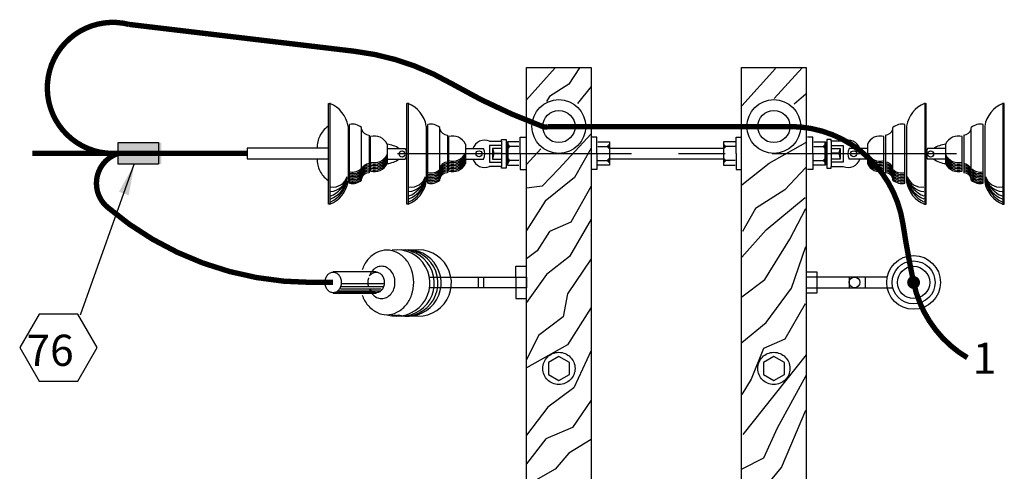
# Model space of a CAD drawing. Extents: x 3.9 to 28.6, y 1.7 to 21.8.
# Drawn here: x 13 to 16.9, y 15.1 to 16.9 of the extents above; entities that cross this region are included whole.
import ezdxf

# ---------------------------------------------------------------- set-up
doc = ezdxf.new("R2010")
doc.units = 0
doc.header["$LTSCALE"] = 0.375
doc.header["$MEASUREMENT"] = 0
for name, pattern in [('CENTER', [2, 1.25, -0.25, 0.25, -0.25]), ('CENTERX2', [4, 2.5, -0.5, 0.5, -0.5]), ('DOT2', [0.125, 0, -0.125])]:
    doc.linetypes.add(name, pattern=pattern)
doc.layers.get('0').update_dxf_attribs({"linetype": 'CONTINUOUS'})
doc.layers.add('SHADE', color=253, linetype='CONTINUOUS')
doc.styles.add('ROMANS', font='ROMANS.shx')

msp = doc.modelspace()

# ---------------------------------------------------------------- linework, layer by layer
at = {"linetype": 'Continuous'}
for p, q in [((15.0109, 14.2884), (15.0109, 16.6999)), ((15.0109, 16.6999), (15.2692, 16.6999)), ((15.2692, 16.6999), (15.2692, 14.2884)), ((15.8721, 14.2884), (15.8721, 16.6999)), ((15.8721, 16.6999), (16.1305, 16.6999)), ((16.1305, 16.6999), (16.1305, 14.2884)), ((14.2168, 16.1517), (14.2168, 16.5556)), ((14.2168, 16.5556), (14.2228, 16.5556)), ((14.2223, 16.5577), (14.2223, 16.1538)), ((14.5303, 16.1517), (14.5303, 16.5556)), ((14.5358, 16.5577), (14.5358, 16.1538)), ((16.6055, 16.5577), (16.6055, 16.1538)), ((16.611, 16.1517), (16.611, 16.5556)), ((16.9245, 16.5556), (16.9185, 16.5556)), ((16.919, 16.5577), (16.919, 16.1538)), ((16.9245, 16.1517), (16.9245, 16.5556)), ((14.2952, 16.4652), (14.2952, 16.2421)), ((14.3012, 16.2361), (14.3012, 16.4712)), ((14.3494, 16.2482), (14.3494, 16.4592)), ((14.6087, 16.4652), (14.6087, 16.2421)), ((14.6147, 16.2361), (14.6147, 16.4712)), ((14.6629, 16.2482), (14.6629, 16.4592)), ((16.4784, 16.2482), (16.4784, 16.4592)), ((16.5266, 16.2361), (16.5266, 16.4712)), ((16.5327, 16.4652), (16.5327, 16.2421)), ((16.7919, 16.2482), (16.7919, 16.4592)), ((16.8401, 16.2361), (16.8401, 16.4712)), ((16.8462, 16.4652), (16.8462, 16.2421)), ((14.3796, 16.429), (14.3796, 16.2783)), ((14.3856, 16.2843), (14.3856, 16.423)), ((14.6931, 16.429), (14.6931, 16.2783)), ((14.6991, 16.2843), (14.6991, 16.423)), ((14.9101, 16.4049), (14.9101, 16.4109)), ((14.9101, 16.4109), (14.9282, 16.4109)), ((14.9282, 16.4109), (14.9282, 16.2964)), ((16.2131, 16.4109), (16.2131, 16.2964)), ((16.2312, 16.4109), (16.2131, 16.4109)), ((16.2312, 16.4049), (16.2312, 16.4109)), ((16.4422, 16.2843), (16.4422, 16.423)), ((16.4483, 16.429), (16.4483, 16.2783)), ((16.7557, 16.2843), (16.7557, 16.423)), ((16.7618, 16.429), (16.7618, 16.2783)), ((13.3745, 16.3124), (13.3745, 16.3985)), ((13.3745, 16.3985), (13.536, 16.3985)), ((13.536, 16.3985), (13.536, 16.3124)), ((14.4519, 16.3928), (14.4519, 16.3145)), ((14.4519, 16.3748), (14.5243, 16.3748)), ((14.7654, 16.3928), (14.7654, 16.3145)), ((14.7654, 16.3748), (14.8378, 16.3748)), ((14.8619, 16.4049), (14.9101, 16.4049)), ((14.8619, 16.3868), (14.8619, 16.3205)), ((14.9101, 16.3868), (14.8619, 16.3868)), ((14.8739, 16.3748), (14.88, 16.3567)), ((14.8739, 16.3748), (14.8739, 16.3326)), ((14.9101, 16.3748), (14.8739, 16.3748)), ((14.9101, 16.4049), (14.9101, 16.3024)), ((14.9356, 16.3985), (14.9356, 16.3124)), ((16.2057, 16.3985), (16.2057, 16.3124)), ((16.2312, 16.4049), (16.2312, 16.3024)), ((16.2795, 16.4049), (16.2312, 16.4049)), ((16.2312, 16.3868), (16.2795, 16.3868)), ((16.2312, 16.3748), (16.2674, 16.3748)), ((16.2674, 16.3748), (16.2614, 16.3567)), ((16.2674, 16.3748), (16.2674, 16.3326)), ((16.2795, 16.3868), (16.2795, 16.3205)), ((16.3759, 16.3748), (16.3036, 16.3748)), ((16.3759, 16.3928), (16.3759, 16.3145)), ((16.6894, 16.3748), (16.6171, 16.3748)), ((16.6894, 16.3928), (16.6894, 16.3145)), ((14.4519, 16.3326), (14.5243, 16.3326)), ((14.7654, 16.3326), (14.8378, 16.3326)), ((14.88, 16.3567), (14.8739, 16.3326)), ((14.8739, 16.3326), (14.9101, 16.3326)), ((14.88, 16.3567), (14.9101, 16.3567)), ((16.2614, 16.3567), (16.2312, 16.3567)), ((16.2674, 16.3326), (16.2312, 16.3326)), ((16.2614, 16.3567), (16.2674, 16.3326)), ((16.3759, 16.3326), (16.3036, 16.3326)), ((16.6894, 16.3326), (16.6171, 16.3326)), ((13.2238, 15.7095), (13.4391, 16.3124)), ((13.536, 16.3124), (13.3745, 16.3124)), ((14.8619, 16.3205), (14.9101, 16.3205)), ((14.9101, 16.3024), (14.8619, 16.3024)), ((14.9101, 16.2964), (14.9101, 16.3024)), ((14.9282, 16.2964), (14.9101, 16.2964)), ((16.2131, 16.2964), (16.2312, 16.2964)), ((16.2795, 16.3205), (16.2312, 16.3205)), ((16.2312, 16.3024), (16.2795, 16.3024)), ((16.2312, 16.2964), (16.2312, 16.3024)), ((14.5363, 16.1517), (14.5303, 16.1517)), ((16.605, 16.1517), (16.611, 16.1517)), ((14.9678, 15.8602), (14.9678, 15.9033)), ((14.9678, 15.9033), (15.0109, 15.9033)), ((14.408, 15.8817), (14.2357, 15.8817)), ((14.6233, 15.8602), (15.0109, 15.8602)), ((14.8171, 15.8602), (14.8171, 15.8171)), ((14.8386, 15.8602), (14.8386, 15.8171)), ((14.9678, 15.8602), (14.9678, 15.8171)), ((15.0109, 15.8602), (15.0109, 15.8171)), ((16.1305, 15.8817), (16.1735, 15.8817)), ((16.4535, 15.8602), (16.1305, 15.8602)), ((16.1735, 15.8817), (16.1735, 15.7956)), ((16.3027, 15.8602), (16.3027, 15.8171)), ((16.3673, 15.8602), (16.3673, 15.8171)), ((14.2681, 15.8228), (14.4363, 15.8228)), ((14.271, 15.8343), (14.4391, 15.8343)), ((14.2357, 15.7956), (14.408, 15.7956)), ((14.2462, 15.7997), (14.4045, 15.7997)), ((14.2566, 15.8055), (14.3912, 15.8055)), ((14.2647, 15.8124), (14.4276, 15.8124)), ((14.3889, 15.8055), (14.4235, 15.8055)), ((15.0109, 15.8171), (14.6233, 15.8171)), ((14.9678, 15.8171), (14.9678, 15.7741)), ((16.1305, 15.8171), (16.475, 15.8171)), ((16.1735, 15.7956), (16.1305, 15.7956)), ((14.9678, 15.7741), (15.0109, 15.7741))]:
    msp.add_line(p, q, dxfattribs=at)
at = {"linetype": 'CENTERX2'}
for p, q in [((14.5358, 16.5551), (14.5303, 16.5551)), ((16.6055, 16.5551), (16.611, 16.5551)), ((14.2142, 16.377), (13.8912, 16.377)), ((13.8912, 16.377), (13.8912, 16.3339)), ((15.3422, 16.3771), (15.7998, 16.3771)), ((13.8912, 16.3339), (14.2142, 16.3339)), ((15.3422, 16.3343), (15.8009, 16.3343)), ((14.2235, 16.1524), (14.2172, 16.1524)), ((16.9179, 16.1524), (16.9242, 16.1524))]:
    msp.add_line(p, q, dxfattribs=at)
at = {"linetype": 'CENTER'}
for p, q in [((14.9844, 16.3554), (14.9844, 16.42)), ((14.9844, 16.42), (15.0059, 16.42)), ((15.2919, 16.42), (15.2703, 16.42)), ((15.2919, 16.3554), (15.2919, 16.42)), ((15.8502, 16.3554), (15.8502, 16.42)), ((15.8502, 16.42), (15.8717, 16.42)), ((16.157, 16.42), (16.1355, 16.42)), ((16.157, 16.3554), (16.157, 16.42)), ((14.9329, 16.4019), (14.9329, 16.309)), ((14.9799, 16.4019), (14.9335, 16.4019)), ((14.9335, 16.3926), (14.9428, 16.3833)), ((14.9799, 16.3833), (14.9335, 16.3833)), ((14.9428, 16.3833), (14.9335, 16.374)), ((15.2963, 16.4019), (15.3427, 16.4019)), ((15.2963, 16.3833), (15.3427, 16.3833)), ((15.3427, 16.3926), (15.3334, 16.3833)), ((15.3334, 16.3833), (15.3427, 16.374)), ((15.3427, 16.4019), (15.3427, 16.309)), ((15.8457, 16.4019), (15.7993, 16.4019)), ((15.7993, 16.4019), (15.7993, 16.309)), ((15.7993, 16.3926), (15.8086, 16.3833)), ((15.8457, 16.3833), (15.7993, 16.3833)), ((15.8086, 16.3833), (15.7993, 16.374)), ((16.1614, 16.4019), (16.2079, 16.4019)), ((16.1614, 16.3833), (16.2079, 16.3833)), ((16.2079, 16.3926), (16.1986, 16.3833)), ((16.1986, 16.3833), (16.2079, 16.374)), ((16.2085, 16.4019), (16.2085, 16.309)), ((14.9335, 16.3369), (14.9428, 16.3276)), ((14.9844, 16.3554), (14.9844, 16.2909)), ((15.2919, 16.3554), (15.2919, 16.2908)), ((15.3427, 16.3368), (15.3334, 16.3275)), ((15.7993, 16.3368), (15.8086, 16.3275)), ((15.8502, 16.3554), (15.8502, 16.2908)), ((16.157, 16.3554), (16.157, 16.2909)), ((16.2079, 16.3369), (16.1986, 16.3276)), ((14.9799, 16.3276), (14.9335, 16.3276)), ((14.9428, 16.3276), (14.9335, 16.3183)), ((14.9335, 16.309), (14.9799, 16.309)), ((15.2963, 16.3275), (15.3427, 16.3275)), ((15.3427, 16.309), (15.2963, 16.309)), ((15.3334, 16.3275), (15.3427, 16.3182)), ((15.8457, 16.3275), (15.7993, 16.3275)), ((15.8086, 16.3275), (15.7993, 16.3182)), ((15.7993, 16.309), (15.8457, 16.309)), ((16.1614, 16.3276), (16.2079, 16.3276)), ((16.2079, 16.309), (16.1614, 16.309)), ((16.1986, 16.3276), (16.2079, 16.3183)), ((14.9844, 16.2909), (15.0059, 16.2909)), ((15.2919, 16.2908), (15.2703, 16.2908)), ((15.8502, 16.2908), (15.8717, 16.2908)), ((16.157, 16.2909), (16.1355, 16.2909))]:
    msp.add_line(p, q, dxfattribs=at)
at = {"linetype": 'DOT2'}
for p, q in [((15.0675, 16.3738), (15.01, 16.3106)), ((15.0531, 15.9655), (15.01, 15.9338))]:
    msp.add_line(p, q, dxfattribs=at)
at = {"color": 10, "linetype": 'CENTERX2'}
msp.add_line((14.4941, 16.3554), (16.7334, 16.3554), dxfattribs=at)
at = {"linetype": 'Continuous', "const_width": 0.0215}
for points in [[(13.3745, 16.3554), (13.353, 16.3554, -1.132782), (13.4175, 16.8722, 0.125)], [(13.4175, 16.8722), (14.3219, 16.7645, -0.101982), (14.7094, 16.6353, 0.04261), (15.0755, 16.4631, 0.17922), (15.097, 16.4631, -0.17922)], [(15.097, 16.4631), (16.0659, 16.4631, -0.369924), (16.518, 16.0755, 0.013156), (16.5611, 15.8387, 0.210053), (16.7764, 15.5372, 0.274854)], [(14.2357, 15.8387), (14.1496, 15.8387, -0.178351), (13.3314, 16.1401, -0.587403), (13.3745, 16.3554, -0.156863)]]:
    msp.add_lwpolyline(points, format="xyb", dxfattribs=at)
msp.add_lwpolyline([(13.03, 16.3554), (13.8912, 16.3554)], dxfattribs=at)
at = {"linetype": 'Continuous'}
for points in [[(14.3519, 15.7882, 0.09084), (14.3749, 15.7473, 0.104065), (14.4109, 15.7189, 0.115836), (14.451, 15.7095, 0.115836), (14.4912, 15.7189, 0.104065), (14.5272, 15.7473, 0.09084), (14.5502, 15.7882, 0.083285), (14.5587, 15.8387, 0.083285), (14.5502, 15.8891, 0.09084), (14.5272, 15.93, 0.104065), (14.4912, 15.9584, 0.115836), (14.451, 15.9679, 0.115836)], [(14.451, 15.9679, 0.115836), (14.4109, 15.9584, 0.104065), (14.3749, 15.93, 0.09084), (14.3519, 15.8891, 0.083285)], [(14.4295, 15.9033, 0.115836), (14.4094, 15.8985, 0.104065), (14.3915, 15.8843, 0.09084), (14.3799, 15.8639, 0.083285)], [(14.3799, 15.8134, 0.09084), (14.3915, 15.793, 0.104065), (14.4094, 15.7788, 0.115836), (14.4295, 15.7741, 0.115836), (14.4496, 15.7788, 0.104065), (14.4676, 15.793, 0.09084), (14.4791, 15.8134, 0.083285), (14.4833, 15.8387, 0.083285), (14.4791, 15.8639, 0.09084), (14.4676, 15.8843, 0.104065), (14.4496, 15.8985, 0.115836), (14.4295, 15.9033, 0.115836)], [(14.408, 15.879, 0.115836), (14.3954, 15.8761, 0.104065), (14.3842, 15.8672, 0.09084)], [(14.3842, 15.8101, 0.104065), (14.3954, 15.8012, 0.115836), (14.408, 15.7983, 0.115836), (14.4205, 15.8012, 0.104065), (14.4318, 15.8101, 0.09084), (14.439, 15.8229, 0.083285), (14.4416, 15.8387, 0.083285), (14.439, 15.8544, 0.09084), (14.4318, 15.8672, 0.104065), (14.4205, 15.8761, 0.115836), (14.408, 15.879, 0.115836)], [(14.3778, 15.8566, 0.013922), (14.377, 15.8544, 0.083285), (14.3743, 15.8387, 0.083285), (14.377, 15.8229, 0.013922), (14.3778, 15.8208, 0.104065)]]:
    msp.add_lwpolyline(points, format="xyb", dxfattribs=at)
msp.add_lwpolyline([(14.2357, 15.879, 0.115836), (14.2232, 15.8761, 0.104065), (14.2119, 15.8672, 0.09084), (14.2047, 15.8544, 0.083285), (14.2021, 15.8387, 0.083285), (14.2047, 15.8229, 0.09084), (14.2119, 15.8101, 0.104065), (14.2232, 15.8012, 0.115836), (14.2357, 15.7983, 0.115836), (14.2483, 15.8012, 0.104065), (14.2595, 15.8101, 0.09084), (14.2667, 15.8229, 0.083285), (14.2694, 15.8387, 0.083285), (14.2667, 15.8544, 0.09084), (14.2595, 15.8672, 0.104065), (14.2483, 15.8761, 0.115836)], format="xyb", close=True, dxfattribs=at)
at = {"linetype": 'Continuous', "const_width": 0.0258}
msp.add_lwpolyline([(16.5482, 15.8387, 1), (16.574, 15.8387, 1)], format="xyb", close=True, dxfattribs=at)
at = {"linetype": 'Continuous'}
msp.add_lwpolyline([(13.2901, 15.5779), (13.2125, 15.7122), (13.0574, 15.7122), (12.9798, 15.5779), (13.0574, 15.4436), (13.2125, 15.4436)], close=True, dxfattribs=at)
at = {"linetype": 'CENTERX2'}
for points in [[(15.14, 15.4457), (15.182, 15.4699), (15.182, 15.5184), (15.14, 15.5426), (15.0981, 15.5184), (15.0981, 15.4699)], [(16.0013, 15.4457), (16.0433, 15.4699), (16.0433, 15.5184), (16.0013, 15.5426), (15.9593, 15.5184), (15.9593, 15.4699)]]:
    msp.add_lwpolyline(points, close=True, dxfattribs=at)
at = {"linetype": 'Continuous'}
for centre, radius in [((15.14, 16.4631), 0.1077), ((16.0013, 16.4631), 0.1077), ((15.14, 16.4631), 0.0646), ((16.0013, 16.4631), 0.0646), ((14.512, 16.3531), 0.0121), ((14.8201, 16.3539), 0.0121), ((16.3212, 16.3539), 0.0121), ((16.6294, 16.3531), 0.0121), ((16.5611, 15.8387), 0.1077), ((16.5611, 15.8387), 0.0861), ((16.5611, 15.8387), 0.0646), ((16.3243, 15.8387), 0.0215)]:
    msp.add_circle(centre, radius, dxfattribs=at)
at = {"linetype": 'CENTERX2'}
for centre in [(15.14, 15.4942), (16.0013, 15.4942)]:
    msp.add_circle(centre, 0.0646, dxfattribs=at)
at = {"linetype": 'Continuous'}
for centre, radius, start, end in [((14.178, 16.4456), 0.1188, 9.4922, 67.8274), ((14.4915, 16.4456), 0.1188, 9.4922, 67.8274), ((16.6499, 16.4456), 0.1188, 112.1726, 170.5078), ((16.9634, 16.4456), 0.1188, 112.1726, 170.5078), ((14.3133, 16.417), 0.0556, 49.3987, 102.5288), ((14.38, 16.4605), 0.0314, 193.4652, 269.2152), ((14.6268, 16.417), 0.0556, 49.3987, 102.5288), ((14.6935, 16.4605), 0.0314, 193.4652, 269.2152), ((16.4478, 16.4605), 0.0314, 270.7848, 346.5348), ((16.5146, 16.417), 0.0556, 77.4712, 130.6013), ((16.7614, 16.4605), 0.0314, 270.7848, 346.5348), ((16.8281, 16.417), 0.0556, 77.4712, 130.6013), ((14.4007, 16.3681), 0.0569, 25.7505, 105.3616), ((14.7142, 16.3681), 0.0569, 25.7505, 105.3616), ((16.4272, 16.3681), 0.0569, 74.6384, 154.2495), ((16.7407, 16.3681), 0.0569, 74.6384, 154.2495), ((14.4354, 16.2753), 0.1187, 56.9151, 81.9728), ((14.4911, 16.3537), 0.0393, 327.5288, 32.4712), ((14.8433, 16.3578), 0.0506, 68.4389, 160.449), ((14.8046, 16.3537), 0.0393, 327.5288, 32.4712), ((16.2981, 16.3578), 0.0506, 19.551, 111.5611), ((16.3367, 16.3537), 0.0393, 147.5288, 212.4712), ((16.6502, 16.3537), 0.0393, 147.5288, 212.4712), ((16.706, 16.2753), 0.1187, 98.0272, 123.0849), ((14.4354, 16.432), 0.1187, 278.0272, 303.0849), ((14.8433, 16.3495), 0.0506, 199.551, 291.5611), ((16.2981, 16.3495), 0.0506, 248.4389, 340.449), ((16.706, 16.432), 0.1187, 236.9151, 261.9728), ((14.4007, 16.3392), 0.0569, 254.6384, 334.2495), ((14.7142, 16.3392), 0.0569, 254.6384, 334.2495), ((16.4272, 16.3392), 0.0569, 205.7505, 285.3616), ((16.7407, 16.3392), 0.0569, 205.7505, 285.3616), ((14.38, 16.2469), 0.0314, 90.7848, 166.5348), ((14.6935, 16.2469), 0.0314, 90.7848, 166.5348), ((16.4478, 16.2469), 0.0314, 13.4652, 89.2152), ((16.7613, 16.2469), 0.0314, 13.4652, 89.2152), ((14.178, 16.2617), 0.1188, 292.1726, 350.5078), ((14.3133, 16.2904), 0.0556, 257.4712, 310.6013), ((14.4915, 16.2617), 0.1188, 292.1726, 350.5078), ((14.6268, 16.2904), 0.0556, 257.4712, 310.6013), ((16.5146, 16.2904), 0.0556, 229.3987, 282.5288), ((16.6499, 16.2617), 0.1188, 189.4922, 247.8274), ((16.8281, 16.2904), 0.0556, 229.3987, 282.5288), ((16.9634, 16.2617), 0.1188, 189.4922, 247.8274), ((14.4905, 15.8363), 0.1328, 252.7076, 97.7652), ((14.5084, 15.8363), 0.1328, 252.7076, 97.7652), ((14.5228, 15.8363), 0.1328, 252.7076, 97.7652), ((14.5354, 15.8363), 0.1328, 252.7076, 97.7652), ((14.5766, 15.8363), 0.1328, 252.7076, 97.7652), ((14.5336, 15.8363), 0.1328, 252.7076, 279.3309)]:
    msp.add_arc(centre, radius, start, end, dxfattribs=at)
at = {"linetype": 'CENTERX2'}
for centre, start, end in [((14.2788, 16.377), 126.8699, 180), ((14.2788, 16.3339), 180, 233.1301)]:
    msp.add_arc(centre, 0.1077, start, end, dxfattribs=at)
at = {"linetype": 'Continuous'}
msp.add_solid([(13.3745, 16.3985), (13.3745, 16.3124), (13.5467, 16.3985), (13.5467, 16.3124)], dxfattribs=at)
msp.add_solid([(13.3774, 16.2016), (13.4391, 16.3124), (13.4167, 16.1876)])
at = {"layer": 'SHADE', "linetype": 'Continuous'}
for p, q in [((15.1251, 16.6988), (15.01, 16.5694)), ((15.2229, 16.6988), (15.1797, 16.6326)), ((16.0082, 16.6959), (15.873, 16.5464)), ((16.1147, 16.6988), (16.0025, 16.5751)), ((15.1797, 16.6326), (15.1021, 16.5837)), ((15.2689, 16.624), (15.2142, 16.555)), ((15.1021, 16.5837), (15.0905, 16.5636)), ((16.1291, 16.5924), (16.083, 16.5521)), ((15.2689, 16.4342), (15.1394, 16.2933)), ((15.2689, 16.3767), (15.2027, 16.2588)), ((15.9823, 16.3163), (16.1291, 16.3997)), ((15.1394, 16.2933), (15.0733, 16.2243)), ((15.873, 16.23), (15.9823, 16.3163)), ((16.1291, 16.299), (16.0456, 16.2099)), ((15.2027, 16.2588), (15.0848, 16.1639)), ((15.0733, 16.2243), (15.01, 16.2157)), ((15.2689, 16.2243), (15.1884, 16.0805)), ((16.0456, 16.2099), (15.9277, 16.1351)), ((15.9708, 16.0489), (16.1262, 16.1783)), ((15.0848, 16.1639), (15.01, 16.046)), ((15.9277, 16.1351), (15.8759, 16.0431)), ((16.0658, 16.0115), (16.1291, 16.1351)), ((15.1884, 16.0805), (15.1021, 16.0431)), ((15.2689, 16.092), (15.1826, 15.9425)), ((15.1021, 16.0431), (15.0531, 15.9655)), ((15.873, 15.9396), (15.9708, 16.0489)), ((15.9651, 15.8504), (16.0658, 16.0115)), ((16.0715, 15.8159), (16.1291, 15.9827)), ((15.1826, 15.9425), (15.0905, 15.8706)), ((15.2689, 15.9338), (15.174, 15.7929)), ((15.0905, 15.8706), (15.01, 15.7584)), ((15.873, 15.7814), (15.9651, 15.8504)), ((15.174, 15.7929), (15.1567, 15.7009)), ((15.9708, 15.6779), (16.0715, 15.8159)), ((16.1262, 15.7527), (16.0456, 15.6117)), ((15.1567, 15.7009), (15.0589, 15.6261)), ((15.2689, 15.7383), (15.174, 15.5887)), ((15.873, 15.5974), (15.9708, 15.6779)), ((15.0589, 15.6261), (15.01, 15.5283)), ((15.174, 15.5887), (15.01, 15.4967)), ((16.0456, 15.6117), (15.9593, 15.5744)), ((15.2689, 15.5657), (15.1999, 15.4162)), ((15.8788, 15.2293), (16.1319, 15.5485)), ((15.9593, 15.5744), (15.9104, 15.4507)), ((16.1291, 15.4651), (16.014, 15.2552)), ((15.9104, 15.4507), (15.873, 15.3903)), ((15.1999, 15.4162), (15.0963, 15.3385)), ((15.2689, 15.3673), (15.1941, 15.258)), ((15.0963, 15.3385), (15.01, 15.2264)), ((16.0313, 15.097), (16.1291, 15.327)), ((15.1941, 15.258), (15.0877, 15.212)), ((16.014, 15.2552), (15.9593, 15.1344)), ((15.0877, 15.212), (15.01, 15.1114)), ((15.2689, 15.2091), (15.1797, 15.1545)), ((15.1797, 15.1545), (15.1251, 15.0912)), ((15.9593, 15.1344), (15.873, 15.0912)), ((15.1251, 15.0912), (15.01, 15.0251)), ((15.873, 14.9043), (16.0313, 15.097))]:
    msp.add_line(p, q, dxfattribs=at)
for centre, radius, start, end in [((14.4007, 16.3754), 0.0569, 254.6384, 334.2495), ((14.4007, 16.3693), 0.0569, 254.6384, 334.2495), ((14.4007, 16.3633), 0.0569, 254.6384, 334.2495), ((14.4007, 16.3573), 0.0569, 254.6384, 334.2495), ((14.7142, 16.3814), 0.0569, 254.6384, 334.2495), ((14.7142, 16.3754), 0.0569, 254.6384, 334.2495), ((14.7142, 16.3693), 0.0569, 254.6384, 334.2495), ((14.7142, 16.3633), 0.0569, 254.6384, 334.2495), ((14.7142, 16.3573), 0.0569, 254.6384, 334.2495), ((16.4272, 16.3814), 0.0569, 205.7505, 285.3616), ((16.4272, 16.3754), 0.0569, 205.7505, 285.3616), ((16.4272, 16.3693), 0.0569, 205.7505, 285.3616), ((16.4272, 16.3633), 0.0569, 205.7505, 285.3616), ((16.4272, 16.3573), 0.0569, 205.7505, 285.3616), ((16.7407, 16.3754), 0.0569, 205.7505, 285.3616), ((16.7407, 16.3693), 0.0569, 205.7505, 285.3616), ((16.7407, 16.3633), 0.0569, 205.7505, 285.3616), ((16.7407, 16.3573), 0.0569, 205.7505, 285.3616), ((14.3133, 16.3296), 0.0491, 259.3803, 312.5104), ((14.38, 16.283), 0.0314, 90.7848, 166.5348), ((14.38, 16.277), 0.0314, 90.7848, 166.5348), ((14.38, 16.271), 0.0314, 90.7848, 166.5348), ((14.38, 16.2649), 0.0314, 90.7848, 166.5348), ((14.4007, 16.3512), 0.0569, 254.6384, 334.2495), ((14.4007, 16.3452), 0.0569, 254.6384, 334.2495), ((14.6935, 16.2891), 0.0314, 90.7848, 166.5348), ((14.6935, 16.283), 0.0314, 90.7848, 166.5348), ((14.6935, 16.277), 0.0314, 90.7848, 166.5348), ((14.6935, 16.271), 0.0314, 90.7848, 166.5348), ((14.6935, 16.2649), 0.0314, 90.7848, 166.5348), ((14.7142, 16.3512), 0.0569, 254.6384, 334.2495), ((14.7142, 16.3452), 0.0569, 254.6384, 334.2495), ((16.4272, 16.3512), 0.0569, 205.7505, 285.3616), ((16.4272, 16.3452), 0.0569, 205.7505, 285.3616), ((16.4478, 16.2891), 0.0314, 13.4652, 89.2152), ((16.4478, 16.283), 0.0314, 13.4652, 89.2152), ((16.4478, 16.277), 0.0314, 13.4652, 89.2152), ((16.4478, 16.271), 0.0314, 13.4652, 89.2152), ((16.4478, 16.2649), 0.0314, 13.4652, 89.2152), ((16.7407, 16.3512), 0.0569, 205.7505, 285.3616), ((16.7407, 16.3452), 0.0569, 205.7505, 285.3616), ((16.7613, 16.283), 0.0314, 13.4652, 89.2152), ((16.7613, 16.277), 0.0314, 13.4652, 89.2152), ((16.7613, 16.271), 0.0314, 13.4652, 89.2152), ((16.7613, 16.2649), 0.0314, 13.4652, 89.2152), ((16.8281, 16.3296), 0.0491, 227.4896, 280.6197), ((14.2345, 16.2807), 0.0602, 261.7391, 343.2033), ((14.22, 16.2779), 0.0751, 274.5116, 344.0672), ((14.3133, 16.3236), 0.0491, 259.3803, 312.5104), ((14.3133, 16.3175), 0.0491, 259.3803, 312.5104), ((14.3133, 16.3115), 0.0491, 259.3803, 312.5104), ((14.3133, 16.3055), 0.0491, 259.3803, 312.5104), ((14.3133, 16.2995), 0.0491, 259.3803, 312.5104), ((14.3133, 16.2934), 0.0491, 259.3803, 312.5104), ((14.38, 16.2589), 0.0314, 90.7848, 166.5348), ((14.38, 16.2529), 0.0314, 90.7848, 166.5348), ((14.548, 16.2807), 0.0602, 261.7391, 343.2033), ((14.5335, 16.2779), 0.0751, 274.5116, 344.0672), ((14.6268, 16.3326), 0.0556, 257.4712, 310.6013), ((14.6268, 16.3265), 0.0556, 257.4712, 310.6013), ((14.6268, 16.3205), 0.0556, 257.4712, 310.6013), ((14.6268, 16.3145), 0.0556, 257.4712, 310.6013), ((14.6268, 16.3084), 0.0556, 257.4712, 310.6013), ((14.6268, 16.3024), 0.0556, 257.4712, 310.6013), ((14.6268, 16.2964), 0.0556, 257.4712, 310.6013), ((14.6935, 16.2589), 0.0314, 90.7848, 166.5348), ((14.6935, 16.2529), 0.0314, 90.7848, 166.5348), ((16.4478, 16.2589), 0.0314, 13.4652, 89.2152), ((16.4478, 16.2529), 0.0314, 13.4652, 89.2152), ((16.5146, 16.3326), 0.0556, 229.3987, 282.5288), ((16.5146, 16.3265), 0.0556, 229.3987, 282.5288), ((16.5146, 16.3205), 0.0556, 229.3987, 282.5288), ((16.5146, 16.3145), 0.0556, 229.3987, 282.5288), ((16.5146, 16.3084), 0.0556, 229.3987, 282.5288), ((16.5146, 16.3024), 0.0556, 229.3987, 282.5288), ((16.5146, 16.2964), 0.0556, 229.3987, 282.5288), ((16.5933, 16.2807), 0.0602, 196.7967, 278.2609), ((16.6079, 16.2779), 0.0751, 195.9328, 265.4884), ((16.7613, 16.2589), 0.0314, 13.4652, 89.2152), ((16.7613, 16.2529), 0.0314, 13.4652, 89.2152), ((16.8281, 16.3236), 0.0491, 227.4896, 280.6197), ((16.8281, 16.3175), 0.0491, 227.4896, 280.6197), ((16.8281, 16.3115), 0.0491, 227.4896, 280.6197), ((16.8281, 16.3055), 0.0491, 227.4896, 280.6197), ((16.8281, 16.2995), 0.0491, 227.4896, 280.6197), ((16.8281, 16.2934), 0.0491, 227.4896, 280.6197), ((16.9068, 16.2807), 0.0602, 196.7967, 278.2609), ((16.9214, 16.2779), 0.0751, 195.9328, 265.4884), ((14.1776, 16.2995), 0.1243, 292.8337, 337.1663), ((14.171, 16.2722), 0.1241, 296.2273, 347.4583), ((14.1789, 16.2825), 0.1192, 293.185, 341.7941), ((14.3133, 16.2874), 0.0491, 259.3803, 312.5104), ((14.4911, 16.2995), 0.1243, 292.8337, 337.1663), ((14.4845, 16.2722), 0.1241, 296.2273, 347.4583), ((14.4924, 16.2825), 0.1192, 293.185, 341.7941), ((16.6502, 16.2995), 0.1243, 202.8337, 247.1663), ((16.6489, 16.2825), 0.1192, 198.2059, 246.815), ((16.6568, 16.2722), 0.1241, 192.5417, 243.7727), ((16.8281, 16.2874), 0.0491, 227.4896, 280.6197), ((16.9637, 16.2995), 0.1243, 202.8337, 247.1663), ((16.9624, 16.2825), 0.1192, 198.2059, 246.815), ((16.9703, 16.2722), 0.1241, 192.5417, 243.7727)]:
    msp.add_arc(centre, radius, start, end, dxfattribs=at)

# ---------------------------------------------------------------- texts
at = {"linetype": 'Continuous', "style": 'ROMANS'}
for s, p in [('76', (13.0069, 15.5043)), ('1', (16.798, 15.4726))]:
    msp.add_text(s, height=0.125, dxfattribs=at).set_placement(p)

doc.saveas('drawing.dxf')
